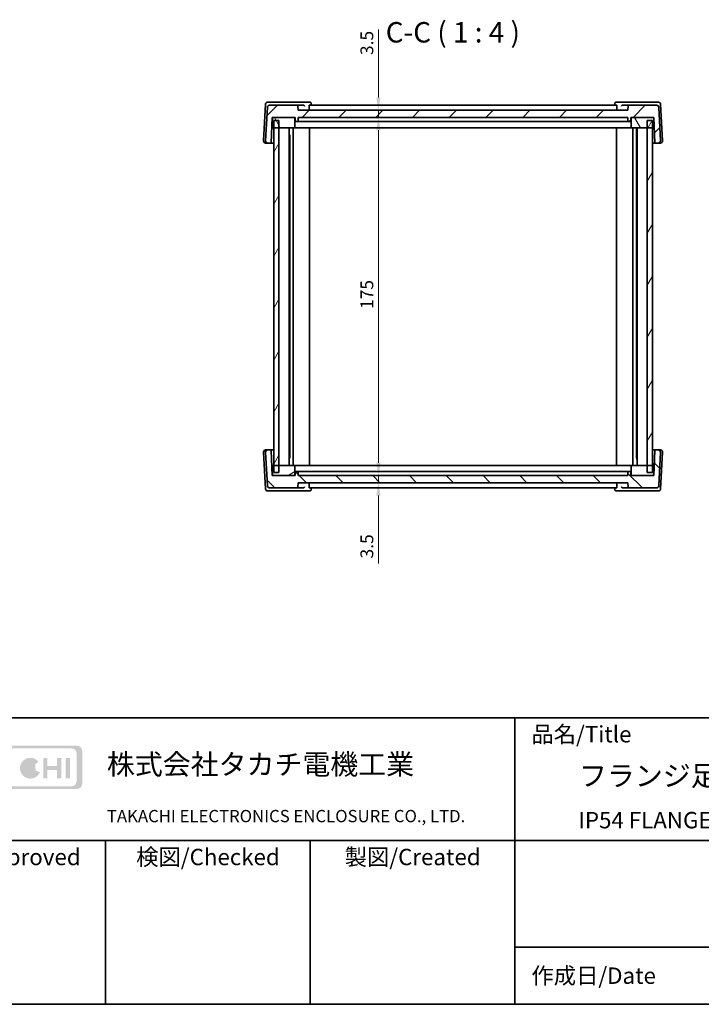
# Model space of a CAD drawing. Units: millimetres. Extents: x 0 to 6101, y 0 to 1124.
# Drawn here: x 1886 to 2219, y 0 to 481 of the extents above; entities that cross this region are included whole.
import ezdxf
from ezdxf.enums import TextEntityAlignment as Align

# ---------------------------------------------------------------- set-up
doc = ezdxf.new("R2010")
doc.units = ezdxf.units.MM
for name, color, linetype, lineweight in [('Border (ISO)', 7, 'Continuous', 35), ('Dimension (ISO)', 7, 'Continuous', 18), ('Symbol (ISO)', 7, 'Continuous', 18), ('Title (ISO)', 7, 'Continuous', 35), ('Visible (ISO)', 7, 'Continuous', 35)]:
    doc.layers.add(name, color=color, linetype=linetype, lineweight=lineweight)
doc.layers.add('Hatch (ISO)', color=1, linetype='Continuous', lineweight=18, true_color=0xff0000)
doc.styles.add('Note Text (TK)', font='MS PGothic.ttf')
doc.styles.add('文字スタイル67', font='arial.ttf')
doc.dimstyles.new('Default - Method 1b (TK)', dxfattribs={"dimscale": 2.5, "dimtxt": 2.5, "dimasz": 2.5, "dimexe": 1, "dimexo": 1.5, "dimgap": 1, "dimtad": 1, "dimtoh": 1, "dimrnd": 1e-08, "dimdsep": 46, "dimtxsty": 'Note Text (TK)', "dimcen": 0.09, "dimdle": 5, "dimclrd": 100, "dimclre": 100, "dimclrt": 7, "dimadec": 1, "dimazin": 1, "dimtfac": 1, "dimtmove": 0, "dimatfit": 3, "dimfxl": 0, "dimtolj": 1, "dimlwd": -1, "dimlwe": -1, "dimarcsym": 0})

# ---------------------------------------------------------------- blocks, each defined once
blk = doc.blocks.new('図面枠 tk図枠')
at = {"layer": 'Border (ISO)'}
blk.add_line((14.5, 8), (405.5, 8), dxfattribs=at)
blk = doc.blocks.new('表題欄 tk表題欄')
at = {"layer": 'Hatch (ISO)'}
h = blk.add_hatch(color=256, dxfattribs=at)
edge = h.paths.add_edge_path(flags=0)
edge.add_arc((95.58, 236.3), 0.596, 270, 360)
edge.add_line((96.17, 236.3), (96.17, 239.71))
edge.add_arc((95.58, 239.71), 0.596, 0, 90)
edge.add_line((95.58, 240.31), (79.14, 240.31))
edge.add_arc((79.14, 239.71), 0.596, 90, 180)
edge.add_line((78.54, 239.71), (78.54, 236.3))
edge.add_arc((79.14, 236.3), 0.596, 180, 270)
edge.add_line((79.14, 235.7), (95.58, 235.7))
edge = h.paths.add_edge_path()
edge.add_line((77.84, 239.96), (77.84, 236.05))
edge.add_arc((78.54, 236.05), 0.702, 180, 270)
edge.add_line((78.54, 235.35), (96.17, 235.35))
edge.add_arc((96.17, 236.05), 0.702, 270, 360)
edge.add_line((96.87, 236.05), (96.87, 239.96))
edge.add_arc((96.17, 239.96), 0.702, 0, 90)
edge.add_line((96.17, 240.66), (78.54, 240.66))
edge.add_arc((78.54, 239.96), 0.702, 90, 180)
h = blk.add_hatch(color=256, dxfattribs=at)
edge = h.paths.add_edge_path()
edge.add_arc((90.52, 237.9), 1.27, 38.5505, 336.582)
edge.add_line((91.69, 237.4), (91.17, 237.62))
edge.add_ellipse((90.52, 237.9), major_axis=(0, -0.8), ratio=0.867347, start_angle=124.651, end_angle=429.4109, ccw=False)
edge.add_line((91.09, 238.36), (91.52, 238.7))
for points in [[(92.09, 239.15), (92.09, 236.66), (92.61, 236.66), (92.61, 237.66), (93.77, 237.66), (93.77, 236.66), (94.29, 236.66), (94.29, 239.15), (93.77, 239.15), (93.77, 238.15), (92.61, 238.15), (92.61, 239.15)], [(94.84, 239.15), (94.84, 236.66), (95.36, 236.66), (95.36, 239.15)]]:
    blk.add_hatch(color=256, dxfattribs=at).paths.add_polyline_path(points)
at = {"layer": 'Title (ISO)'}
for p, q in [((74.71, 244.05), (255.71, 244.05)), ((149.71, 244.05), (149.71, 209.05)), ((74.71, 229.05), (230.71, 229.05)), ((99.71, 229.05), (99.71, 209.05)), ((124.71, 229.05), (124.71, 209.05)), ((149.71, 216.05), (230.71, 216.05)), ((255.71, 209.05), (74.71, 209.05))]:
    blk.add_line(p, q, dxfattribs=at)
at = {"layer": 'Title (ISO)', "color": 1, "true_color": 0xff0000, "char_height": 2, "line_spacing_factor": 1.5, "style": 'Note Text (TK)'}
for s, insert, attachment_point in [('\\fＭＳ Ｐゴシック|b0|i0;\\H2.0000;品名/Title', (151.71, 242.05), 4), ('\\fＭＳ Ｐゴシック|b0|i0;\\H2.0000;承認/Approved', (87.21, 227.05), 5), ('\\fＭＳ Ｐゴシック|b0|i0;\\H2.0000;検図/Checked', (112.21, 227.05), 5), ('\\fＭＳ Ｐゴシック|b0|i0;\\H2.0000;製図/Created', (137.21, 227.05), 5), ('\\fＭＳ Ｐゴシック|b0|i0;\\H2.0000;作成日/Date', (151.71, 212.55), 4)]:
    blk.add_mtext(s, dxfattribs=dict(at, insert=insert, attachment_point=attachment_point))
at = {"layer": 'Title (ISO)', "color": 7, "attachment_point": 4, "line_spacing_factor": 1.5, "style": 'Note Text (TK)'}
for s, insert, char_height in [('株式会社タカチ電機工業', (99.87, 238.05), 2.5), ('\\fArial|b0|i0;\\H1.4986;TAKACHI ELECTRONICS ENCLOSURE CO., LTD.', (99.87, 232.05), 1.4986)]:
    blk.add_mtext(s, dxfattribs=dict(at, insert=insert, char_height=char_height))
at = {"layer": 'Title (ISO)', "color": 7}
for tag, p, height, style in [('<品名>_001', (157.52, 235.72), 2.5, 'Note Text (TK)'), ('<Title>_001', (157.45, 230.55), 2, '文字スタイル67'), ('<尺度>_001', (239.1, 222.3), 2.5, 'Note Text (TK)'), ('<ページ_No.>_001', (238.02, 213.3), 2.5, 'Note Text (TK)'), ('<総ページ数>_001', (246.74, 213.32), 2.5, 'Note Text (TK)'), ('作成日_001', (175.62, 211.28), 2.5, 'Note Text (TK)')]:
    blk.add_attdef(tag, p, '', height=height, dxfattribs=dict(at, style=style))
at = {"layer": 'Title (ISO)', "color": 7, "style": 'Note Text (TK)'}
blk.add_attdef('<承認>', text='', height=2.5, dxfattribs=at).set_placement((87.21, 217.05), align=Align.MIDDLE_CENTER)
blk = doc.blocks.new('*D28')
at = {"layer": 'Defpoints', "color": 0, "transparency": 16777216}
for p in [(2060.78, 436.9), (2061.37, 436.9), (2061.37, 433.4)]:
    blk.add_point(p, dxfattribs=at)
at = {"layer": 'Dimension (ISO)', "color": 100, "transparency": 16777216}
for p, q in [((2060.78, 443.15), (2060.78, 476.42)), ((2060.78, 433.4), (2060.78, 436.9)), ((2060.78, 427.15), (2060.78, 420.9))]:
    blk.add_line(p, q, dxfattribs=at)
for points in [[(2059.73, 443.15), (2061.82, 443.15), (2060.78, 436.9)], [(2059.73, 427.15), (2061.82, 427.15), (2060.78, 433.4)]]:
    blk.add_solid(points, dxfattribs=at)
at = {"layer": 'Dimension (ISO)', "color": 7, "transparency": 16777216, "insert": (2055.15, 463.9), "char_height": 6.25, "attachment_point": 4, "rotation": 90, "style": 'Note Text (TK)'}
blk.add_mtext('\\A1;3.5', dxfattribs=at)
blk = doc.blocks.new('*D29')
at = {"layer": 'Defpoints', "color": 0, "transparency": 16777216}
for p in [(2060.78, 433.4), (2060.78, 258.4), (2060.78, 258.4)]:
    blk.add_point(p, dxfattribs=at)
at = {"layer": 'Dimension (ISO)', "color": 100, "transparency": 16777216}
blk.add_line((2060.78, 427.15), (2060.78, 264.65), dxfattribs=at)
for points in [[(2059.73, 427.15), (2061.82, 427.15), (2060.78, 433.4)], [(2059.73, 264.65), (2061.82, 264.65), (2060.78, 258.4)]]:
    blk.add_solid(points, dxfattribs=at)
at = {"layer": 'Dimension (ISO)', "color": 7, "transparency": 16777216, "insert": (2055.15, 339.79), "char_height": 6.25, "attachment_point": 4, "rotation": 90, "style": 'Note Text (TK)'}
blk.add_mtext('\\A1;175', dxfattribs=at)
blk = doc.blocks.new('*D30')
at = {"layer": 'Defpoints', "color": 0, "transparency": 16777216}
for p in [(2060.46, 258.4), (2060.46, 254.9), (2060.78, 254.9)]:
    blk.add_point(p, dxfattribs=at)
at = {"layer": 'Dimension (ISO)', "color": 100, "transparency": 16777216}
for p, q in [((2060.78, 264.65), (2060.78, 270.9)), ((2060.78, 258.4), (2060.78, 254.9)), ((2060.78, 248.65), (2060.78, 215.38))]:
    blk.add_line(p, q, dxfattribs=at)
for points in [[(2059.73, 264.65), (2061.82, 264.65), (2060.78, 258.4)], [(2059.73, 248.65), (2061.82, 248.65), (2060.78, 254.9)]]:
    blk.add_solid(points, dxfattribs=at)
at = {"layer": 'Dimension (ISO)', "color": 7, "transparency": 16777216, "insert": (2055.15, 217.88), "char_height": 6.25, "attachment_point": 4, "rotation": 90, "style": 'Note Text (TK)'}
blk.add_mtext('\\A1;3.5', dxfattribs=at)

msp = doc.modelspace()

# ---------------------------------------------------------------- hatches: boundary and pattern name
at = {"layer": 'Hatch (ISO)'}
h = msp.add_hatch(dxfattribs=at)
h.set_pattern_fill('ANSI31', color=256, scale=101.6, style=0)
h.set_pattern_definition([(45, (929.5, -32), (-8.98026, 8.98026), [])])
edge = h.paths.add_edge_path()
edge.add_ellipse((2020.9373, 438.8998), major_axis=(0.4981, 0.0436), ratio=1, start_angle=0, end_angle=85)
edge.add_line((2020.9373, 439.3998), (2007.5327, 439.3998))
edge.add_ellipse((2007.5327, 438.3998), major_axis=(0, 1), ratio=1, start_angle=0, end_angle=87)
edge.add_line((2006.534, 438.4521), (2005.6693, 421.9521))
edge.add_ellipse((2006.6679, 421.8998), major_axis=(-0.9986, 0.0523), ratio=1, start_angle=0, end_angle=93)
edge.add_line((2006.6679, 420.8998), (2008.2345, 420.8998))
edge.add_ellipse((2008.2345, 421.0998), major_axis=(0, -0.2), ratio=1, start_angle=0, end_angle=88)
edge.add_line((2008.4344, 421.0928), (2008.8641, 433.3998))
edge.add_line((2008.8641, 433.3998), (2008.9641, 433.3998))
edge.add_line((2008.9641, 433.3998), (2020.0141, 433.3998))
edge.add_line((2020.0141, 433.3998), (2020.1235, 433.3998))
edge.add_line((2020.1235, 433.3998), (2020.1866, 431.5928))
edge.add_ellipse((2020.3865, 431.5998), major_axis=(-0.1999, -0.007), ratio=1, start_angle=0, end_angle=88)
edge.add_line((2020.3865, 431.3998), (2021.3512, 431.3998))
edge.add_ellipse((2021.3512, 431.5998), major_axis=(0, -0.2), ratio=1, start_angle=0, end_angle=88)
edge.add_line((2021.551, 431.5928), (2021.6141, 433.3998))
edge.add_line((2021.6141, 433.3998), (2182.6141, 433.3998))
edge.add_line((2182.6141, 433.3998), (2182.6772, 431.5928))
edge.add_ellipse((2182.8771, 431.5998), major_axis=(-0.1999, -0.007), ratio=1, start_angle=0, end_angle=88)
edge.add_line((2182.8771, 431.3998), (2183.8418, 431.3998))
edge.add_ellipse((2183.8418, 431.5998), major_axis=(0, -0.2), ratio=1, start_angle=0, end_angle=88)
edge.add_line((2184.0417, 431.5928), (2184.1048, 433.3998))
edge.add_line((2184.1048, 433.3998), (2184.2141, 433.3998))
edge.add_line((2184.2141, 433.3998), (2195.2641, 433.3998))
edge.add_line((2195.2641, 433.3998), (2195.3641, 433.3998))
edge.add_line((2195.3641, 433.3998), (2195.7939, 421.0928))
edge.add_ellipse((2195.9938, 421.0998), major_axis=(-0.1999, -0.007), ratio=1, start_angle=0, end_angle=88)
edge.add_line((2195.9938, 420.8998), (2197.5604, 420.8998))
edge.add_ellipse((2197.5604, 421.8998), major_axis=(0, -1), ratio=1, start_angle=0, end_angle=93)
edge.add_line((2198.559, 421.9521), (2197.6943, 438.4521))
edge.add_ellipse((2196.6956, 438.3998), major_axis=(0.9986, 0.0523), ratio=1, start_angle=0, end_angle=87)
edge.add_line((2196.6956, 439.3998), (2183.291, 439.3998))
edge.add_ellipse((2183.291, 438.8998), major_axis=(0, 0.5), ratio=1, start_angle=0, end_angle=85)
edge.add_line((2182.7929, 438.9434), (2182.6141, 436.8998))
edge.add_line((2182.6141, 436.8998), (2021.6141, 436.8998))
edge.add_line((2021.6141, 436.8998), (2021.4354, 438.9434))
h = msp.add_hatch(dxfattribs=at)
h.set_pattern_fill('ANSI31', color=256, scale=101.6, angle=75.000175, style=0)
h.set_pattern_definition([(120.0002, (929.5, -32), (-10.9985, -6.35003), [])])
h.paths.add_polyline_path([(2195.2641, 428.3998), (2195.2641, 433.3998), (2184.2141, 433.3998), (2184.2141, 428.3998), (2192.1141, 428.3998), (2194.6141, 428.3998)])
h.paths.add_polyline_path([(2008.9641, 433.3998), (2008.9641, 428.3998), (2009.6141, 428.3998), (2012.1141, 428.3998), (2020.0141, 428.3998), (2020.0141, 433.3998)])
h = msp.add_hatch(dxfattribs=at)
h.set_pattern_fill('ANSI31', color=256, scale=101.6, angle=14.999978, style=0)
h.set_pattern_definition([(60, (929.5, -32), (-10.99852, 6.35), [])])
h.paths.add_polyline_path([(2194.6141, 431.8998), (2192.1141, 431.8998), (2192.1141, 428.3998), (2192.1141, 263.3998), (2192.1141, 259.8998), (2194.6141, 259.8998), (2194.6141, 263.3998), (2194.6141, 428.3998)])
h.paths.add_polyline_path([(2009.6141, 431.8998), (2009.6141, 428.3998), (2009.6141, 263.3998), (2009.6141, 259.8998), (2012.1141, 259.8998), (2012.1141, 263.3998), (2012.1141, 428.3998), (2012.1141, 431.8998)])
h = msp.add_hatch(dxfattribs=at)
h.set_pattern_fill('ANSI31', color=256, scale=101.6, angle=90.00021, style=0)
h.set_pattern_definition([(135.0002, (929.5, -32), (-8.98022, -8.98029), [])])
edge = h.paths.add_edge_path()
edge.add_ellipse((2183.291, 252.8998), major_axis=(-0.4981, -0.0436), ratio=1, start_angle=0, end_angle=85)
edge.add_line((2183.291, 252.3998), (2196.6956, 252.3998))
edge.add_ellipse((2196.6956, 253.3998), major_axis=(0, -1), ratio=1, start_angle=0, end_angle=87)
edge.add_line((2197.6943, 253.3475), (2198.559, 269.8475))
edge.add_ellipse((2197.5604, 269.8998), major_axis=(0.9986, -0.0523), ratio=1, start_angle=0, end_angle=93)
edge.add_line((2197.5604, 270.8998), (2195.9938, 270.8998))
edge.add_ellipse((2195.9938, 270.6998), major_axis=(0, 0.2), ratio=1, start_angle=0, end_angle=88)
edge.add_line((2195.7939, 270.7068), (2195.3641, 258.3998))
edge.add_line((2195.3641, 258.3998), (2195.2641, 258.3998))
edge.add_line((2195.2641, 258.3998), (2184.2141, 258.3998))
edge.add_line((2184.2141, 258.3998), (2184.1048, 258.3998))
edge.add_line((2184.1048, 258.3998), (2184.0417, 260.2068))
edge.add_ellipse((2183.8418, 260.1998), major_axis=(0.1999, 0.007), ratio=1, start_angle=0, end_angle=88)
edge.add_line((2183.8418, 260.3998), (2182.8771, 260.3998))
edge.add_ellipse((2182.8771, 260.1998), major_axis=(0, 0.2), ratio=1, start_angle=0, end_angle=88)
edge.add_line((2182.6772, 260.2068), (2182.6141, 258.3998))
edge.add_line((2182.6141, 258.3998), (2021.6141, 258.3998))
edge.add_line((2021.6141, 258.3998), (2021.551, 260.2068))
edge.add_ellipse((2021.3512, 260.1998), major_axis=(0.1999, 0.007), ratio=1, start_angle=0, end_angle=88)
edge.add_line((2021.3512, 260.3998), (2020.3865, 260.3998))
edge.add_ellipse((2020.3865, 260.1998), major_axis=(0, 0.2), ratio=1, start_angle=0, end_angle=88)
edge.add_line((2020.1866, 260.2068), (2020.1235, 258.3998))
edge.add_line((2020.1235, 258.3998), (2020.0141, 258.3998))
edge.add_line((2020.0141, 258.3998), (2008.9641, 258.3998))
edge.add_line((2008.9641, 258.3998), (2008.8641, 258.3998))
edge.add_line((2008.8641, 258.3998), (2008.4344, 270.7068))
edge.add_ellipse((2008.2345, 270.6998), major_axis=(0.1999, 0.007), ratio=1, start_angle=0, end_angle=88)
edge.add_line((2008.2345, 270.8998), (2006.6679, 270.8998))
edge.add_ellipse((2006.6679, 269.8998), major_axis=(0, 1), ratio=1, start_angle=0, end_angle=93)
edge.add_line((2005.6693, 269.8475), (2006.534, 253.3475))
edge.add_ellipse((2007.5327, 253.3998), major_axis=(-0.9986, -0.0523), ratio=1, start_angle=0, end_angle=87)
edge.add_line((2007.5327, 252.3998), (2020.9373, 252.3998))
edge.add_ellipse((2020.9373, 252.8998), major_axis=(0, -0.5), ratio=1, start_angle=0, end_angle=85)
edge.add_line((2021.4354, 252.8562), (2021.6141, 254.8998))
edge.add_line((2021.6141, 254.8998), (2182.6141, 254.8998))
edge.add_line((2182.6141, 254.8998), (2182.7929, 252.8562))
h = msp.add_hatch(dxfattribs=at)
h.set_pattern_fill('ANSI31', color=256, scale=101.6, angle=-14.999978, style=0)
h.set_pattern_definition([(30, (929.5, -32), (-6.35, 10.99852), [])])
h.paths.add_polyline_path([(2008.9641, 263.3998), (2008.9641, 258.3998), (2020.0141, 258.3998), (2020.0141, 263.3998), (2012.1141, 263.3998), (2009.6141, 263.3998)])
h.paths.add_polyline_path([(2195.2641, 258.3998), (2195.2641, 263.3998), (2194.6141, 263.3998), (2192.1141, 263.3998), (2184.2141, 263.3998), (2184.2141, 258.3998)])

# ---------------------------------------------------------------- linework, layer by layer
at = {"layer": 'Visible (ISO)'}
for p, q in [((2005.6126, 439.9521), (2004.6693, 421.9521)), ((2006.534, 438.4521), (2005.6693, 421.9521)), ((2007.8491, 440.8998), (2006.6113, 440.8998)), ((2020.9373, 439.3998), (2007.5327, 439.3998)), ((2024.0634, 440.8998), (2007.8491, 440.8998)), ((2024.0957, 439.3998), (2020.9373, 439.3998)), ((2021.6141, 436.8998), (2021.4354, 438.9434)), ((2027.365, 440.8998), (2024.0634, 440.8998)), ((2177.2482, 439.3998), (2026.9801, 439.3998)), ((2027.8908, 440.4198), (2027.9874, 439.3998)), ((2176.3375, 440.4198), (2176.2409, 439.3998)), ((2180.1649, 440.8998), (2176.8633, 440.8998)), ((2183.291, 439.3998), (2180.1326, 439.3998)), ((2196.3792, 440.8998), (2180.1649, 440.8998)), ((2182.7929, 438.9434), (2182.6141, 436.8998)), ((2196.6956, 439.3998), (2183.291, 439.3998)), ((2197.617, 440.8998), (2196.3792, 440.8998)), ((2198.559, 421.9521), (2197.6943, 438.4521)), ((2199.559, 421.9521), (2198.6157, 439.9521)), ((2008.4344, 421.0928), (2008.8641, 433.3998)), ((2008.8641, 433.3998), (2020.1235, 433.3998)), ((2008.9641, 433.3998), (2008.9641, 428.3998)), ((2020.0141, 433.3998), (2008.9641, 433.3998)), ((2020.0141, 428.3998), (2020.0141, 433.3998)), ((2020.1235, 433.3998), (2020.1866, 431.5928)), ((2021.551, 431.5928), (2021.6141, 433.3998)), ((2182.6141, 436.8998), (2021.6141, 436.8998)), ((2021.6141, 433.3998), (2182.6141, 433.3998)), ((2182.6141, 433.3998), (2182.6772, 431.5928)), ((2184.0417, 431.5928), (2184.1048, 433.3998)), ((2184.1048, 433.3998), (2195.3641, 433.3998)), ((2195.2641, 433.3998), (2184.2141, 433.3998)), ((2184.2141, 433.3998), (2184.2141, 428.3998)), ((2195.2641, 428.3998), (2195.2641, 433.3998)), ((2195.3641, 433.3998), (2195.7939, 421.0928)), ((2008.8118, 431.8998), (2008.9641, 431.8998)), ((2008.9641, 428.3998), (2020.0141, 428.3998)), ((2009.6141, 431.8998), (2009.6141, 259.8998)), ((2012.1141, 431.8998), (2009.6141, 431.8998)), ((2012.1141, 259.8998), (2012.1141, 431.8998)), ((2017.1141, 428.3998), (2017.1141, 263.3998)), ((2019.1141, 428.3998), (2019.1141, 263.3998)), ((2024.655, 428.3998), (2020.0141, 428.3998)), ((2020.3865, 431.3998), (2021.3512, 431.3998)), ((2021.3512, 431.3998), (2025.6978, 431.3998)), ((2024.9487, 428.3998), (2024.655, 428.3998)), ((2028.2156, 428.3998), (2024.9487, 428.3998)), ((2026.0897, 431.3998), (2028.9765, 431.3998)), ((2027.1141, 428.3998), (2027.1141, 263.3998)), ((2028.2156, 428.3998), (2028.5692, 428.3998)), ((2029.5763, 428.3998), (2028.5692, 428.3998)), ((2028.9765, 431.3998), (2030.1594, 431.3998)), ((2029.9298, 428.3998), (2029.5763, 428.3998)), ((2174.2985, 428.3998), (2029.9298, 428.3998)), ((2030.1594, 431.3998), (2030.4421, 431.3998)), ((2030.4421, 431.3998), (2173.7862, 431.3998)), ((2173.7862, 431.3998), (2174.0688, 431.3998)), ((2174.0688, 431.3998), (2175.2518, 431.3998)), ((2174.652, 428.3998), (2174.2985, 428.3998)), ((2175.6591, 428.3998), (2174.652, 428.3998)), ((2175.2518, 431.3998), (2178.1385, 431.3998)), ((2175.6591, 428.3998), (2176.0127, 428.3998)), ((2179.2796, 428.3998), (2176.0127, 428.3998)), ((2177.1141, 428.3998), (2177.1141, 263.3998)), ((2178.5305, 431.3998), (2182.8771, 431.3998)), ((2179.5733, 428.3998), (2179.2796, 428.3998)), ((2184.2141, 428.3998), (2179.5733, 428.3998)), ((2182.8771, 431.3998), (2183.8418, 431.3998)), ((2184.2141, 428.3998), (2195.2641, 428.3998)), ((2185.1141, 428.3998), (2185.1141, 263.3998)), ((2186.7913, 428.3998), (2186.7913, 266.8448)), ((2187.1141, 428.3998), (2187.1141, 263.3998)), ((2194.6141, 431.8998), (2192.1141, 431.8998)), ((2192.1141, 431.8998), (2192.1141, 259.8998)), ((2194.6141, 259.8998), (2194.6141, 431.8998)), ((2195.2641, 431.8998), (2195.4165, 431.8998)), ((2017.1141, 425.1292), (2017.5662, 425.1292)), ((2017.1847, 424.6998), (2017.1141, 424.6998)), ((2017.1847, 424.6998), (2017.437, 424.9521)), ((2017.437, 424.9548), (2017.437, 266.8448)), ((2005.6679, 420.8998), (2006.6679, 420.8998)), ((2006.6679, 420.8998), (2008.2345, 420.8998)), ((2008.2345, 420.8998), (2009.6141, 420.8998)), ((2194.6141, 420.8998), (2195.9938, 420.8998)), ((2195.9938, 420.8998), (2197.5604, 420.8998)), ((2197.5604, 420.8998), (2198.5604, 420.8998)), ((2004.6693, 269.8475), (2005.6126, 251.8475)), ((2006.6679, 270.8998), (2005.6679, 270.8998)), ((2005.6693, 269.8475), (2006.534, 253.3475)), ((2008.2345, 270.8998), (2006.6679, 270.8998)), ((2009.6141, 270.8998), (2008.2345, 270.8998)), ((2008.8641, 258.3998), (2008.4344, 270.7068)), ((2195.9938, 270.8998), (2194.6141, 270.8998)), ((2195.7939, 270.7068), (2195.3641, 258.3998)), ((2197.5604, 270.8998), (2195.9938, 270.8998)), ((2198.5604, 270.8998), (2197.5604, 270.8998)), ((2197.6943, 253.3475), (2198.559, 269.8475)), ((2198.6157, 251.8475), (2199.559, 269.8475)), ((2017.1141, 267.0998), (2017.1847, 267.0998)), ((2017.5662, 266.6704), (2017.1141, 266.6704)), ((2017.1847, 267.0998), (2017.437, 266.8475)), ((2187.1141, 266.6704), (2186.6621, 266.6704)), ((2187.0436, 267.0998), (2186.7913, 266.8475)), ((2187.0436, 267.0998), (2187.1141, 267.0998)), ((2008.9641, 259.8998), (2008.8118, 259.8998)), ((2008.9641, 263.3998), (2008.9641, 258.3998)), ((2020.0141, 263.3998), (2008.9641, 263.3998)), ((2009.6141, 259.8998), (2012.1141, 259.8998)), ((2020.0141, 258.3998), (2020.0141, 263.3998)), ((2020.0141, 263.3998), (2024.655, 263.3998)), ((2020.1866, 260.2068), (2020.1235, 258.3998)), ((2021.3512, 260.3998), (2020.3865, 260.3998)), ((2025.6978, 260.3998), (2021.3512, 260.3998)), ((2021.6141, 258.3998), (2021.551, 260.2068)), ((2024.655, 263.3998), (2024.9487, 263.3998)), ((2024.9487, 263.3998), (2028.2156, 263.3998)), ((2028.9765, 260.3998), (2026.0897, 260.3998)), ((2028.5692, 263.3998), (2028.2156, 263.3998)), ((2028.5692, 263.3998), (2029.5763, 263.3998)), ((2030.1594, 260.3998), (2028.9765, 260.3998)), ((2029.5763, 263.3998), (2029.9298, 263.3998)), ((2029.9298, 263.3998), (2174.2985, 263.3998)), ((2030.4421, 260.3998), (2030.1594, 260.3998)), ((2173.7862, 260.3998), (2030.4421, 260.3998)), ((2174.0688, 260.3998), (2173.7862, 260.3998)), ((2175.2518, 260.3998), (2174.0688, 260.3998)), ((2174.2985, 263.3998), (2174.652, 263.3998)), ((2174.652, 263.3998), (2175.6591, 263.3998)), ((2178.1385, 260.3998), (2175.2518, 260.3998)), ((2176.0127, 263.3998), (2175.6591, 263.3998)), ((2176.0127, 263.3998), (2179.2796, 263.3998)), ((2182.8771, 260.3998), (2178.5305, 260.3998)), ((2179.2796, 263.3998), (2179.5733, 263.3998)), ((2179.5733, 263.3998), (2184.2141, 263.3998)), ((2182.6772, 260.2068), (2182.6141, 258.3998)), ((2183.8418, 260.3998), (2182.8771, 260.3998)), ((2184.1048, 258.3998), (2184.0417, 260.2068)), ((2195.2641, 263.3998), (2184.2141, 263.3998)), ((2184.2141, 263.3998), (2184.2141, 258.3998)), ((2192.1141, 259.8998), (2194.6141, 259.8998)), ((2195.2641, 258.3998), (2195.2641, 263.3998)), ((2195.4165, 259.8998), (2195.2641, 259.8998)), ((2020.1235, 258.3998), (2008.8641, 258.3998)), ((2008.9641, 258.3998), (2020.0141, 258.3998)), ((2182.6141, 258.3998), (2021.6141, 258.3998)), ((2195.3641, 258.3998), (2184.1048, 258.3998)), ((2184.2141, 258.3998), (2195.2641, 258.3998)), ((2006.6113, 250.8998), (2007.8491, 250.8998)), ((2007.5327, 252.3998), (2020.9373, 252.3998)), ((2007.8491, 250.8998), (2024.0634, 250.8998)), ((2020.9373, 252.3998), (2024.0957, 252.3998)), ((2021.4354, 252.8562), (2021.6141, 254.8998)), ((2021.6141, 254.8998), (2182.6141, 254.8998)), ((2024.0634, 250.8998), (2027.365, 250.8998)), ((2026.9801, 252.3998), (2177.2482, 252.3998)), ((2027.8908, 251.3798), (2027.9874, 252.3998)), ((2176.3375, 251.3798), (2176.2409, 252.3998)), ((2176.8633, 250.8998), (2180.1649, 250.8998)), ((2180.1326, 252.3998), (2183.291, 252.3998)), ((2180.1649, 250.8998), (2196.3792, 250.8998)), ((2182.6141, 254.8998), (2182.7929, 252.8562)), ((2183.291, 252.3998), (2196.6956, 252.3998)), ((2196.3792, 250.8998), (2197.617, 250.8998))]:
    msp.add_line(p, q, dxfattribs=at)
for centre, radius, start, end in [((2006.6113, 439.8998), 1, 90, 177), ((2007.5327, 438.3998), 1, 90, 177), ((2020.9373, 438.8998), 0.5, 5, 90), ((2183.291, 438.8998), 0.5, 90, 175), ((2196.6956, 438.3998), 1, 3, 90), ((2197.617, 439.8998), 1, 3, 90), ((2020.3865, 431.5998), 0.2, 182, 270), ((2021.3512, 431.5998), 0.2, 270, 358), ((2182.8771, 431.5998), 0.2, 182, 270), ((2183.8418, 431.5998), 0.2, 270, 358), ((2005.6679, 421.8998), 1, 177, 270), ((2006.6679, 421.8998), 1, 177, 270), ((2008.2345, 421.0998), 0.2, 270, 358), ((2195.9938, 421.0998), 0.2, 182, 270), ((2197.5604, 421.8998), 1, 270, 3), ((2198.5604, 421.8998), 1, 270, 3), ((2005.6679, 269.8998), 1, 90, 183), ((2006.6679, 269.8998), 1, 90, 183), ((2008.2345, 270.6998), 0.2, 2, 90), ((2195.9938, 270.6998), 0.2, 90, 178), ((2197.5604, 269.8998), 1, 357, 90), ((2198.5604, 269.8998), 1, 357, 90), ((2020.3865, 260.1998), 0.2, 90, 178), ((2021.3512, 260.1998), 0.2, 2, 90), ((2182.8771, 260.1998), 0.2, 90, 178), ((2183.8418, 260.1998), 0.2, 2, 90), ((2006.6113, 251.8998), 1, 183, 270), ((2007.5327, 253.3998), 1, 183, 270), ((2020.9373, 252.8998), 0.5, 270, 355), ((2183.291, 252.8998), 0.5, 185, 270), ((2196.6956, 253.3998), 1, 270, 357), ((2197.617, 251.8998), 1, 270, 357)]:
    msp.add_arc(centre, radius, start, end, dxfattribs=at)
for points, degree in [([(2024.1404, 439.3978), (2024.1252, 439.3992), (2024.1101, 439.3998), (2024.0957, 439.3998)], 3), ([(2026.9082, 438.9434), (2026.9797, 437.9212), (2027.0512, 436.8998)], 2), ([(2177.3201, 438.9434), (2177.2486, 437.9212), (2177.1771, 436.8998)], 2), ([(2180.1326, 439.3998), (2180.1181, 439.3998), (2180.1031, 439.3992), (2180.0879, 439.3978)], 3), ([(2024.0957, 252.3998), (2024.1101, 252.3998), (2024.1252, 252.4004), (2024.1404, 252.4017)], 3), ([(2026.9082, 252.8562), (2026.9797, 253.8783), (2027.0512, 254.8998)], 2), ([(2177.3201, 252.8562), (2177.2486, 253.8783), (2177.1771, 254.8998)], 2), ([(2180.0879, 252.4017), (2180.1031, 252.4004), (2180.1181, 252.3998), (2180.1326, 252.3998)], 3)]:
    msp.add_open_spline(points, degree=degree, dxfattribs=at)
for points, knots in [([(2024.1404, 439.3978), (2024.1914, 439.3934), (2024.2409, 439.3815), (2024.3454, 439.342), (2024.3977, 439.3118), (2024.5001, 439.2332), (2024.5467, 439.182), (2024.6213, 439.0704), (2024.6485, 439.0088), (2024.6643, 438.9455), (2024.6646, 438.9444), (2024.6649, 438.9434)], [-0.0844535446, -0.0844535446, -0.0844535446, -0.0844535446, -0.0689650253, -0.0689650253, -0.0496840132, -0.0496840132, -0.0255980362, -0.0255980362, 0, 0, 0.0004297944, 0.0004297944, 0.0004297944, 0.0004297944]), ([(2026.9082, 438.9434), (2026.9045, 438.9958), (2026.9027, 439.0498), (2026.9037, 439.1612), (2026.9076, 439.2167), (2026.9203, 439.3041), (2026.93, 439.3415), (2026.9532, 439.3886), (2026.9666, 439.3997), (2026.9801, 439.3998)], [0.0033751962, 0.0033751962, 0.0033751962, 0.0033751962, 0.0188865846, 0.0188865846, 0.0377731693, 0.0377731693, 0.0569046571, 0.0569046571, 0.0750432388, 0.0750432388, 0.0750432388, 0.0750432388]), ([(2027.365, 440.8998), (2027.378, 440.8998), (2027.391, 440.8993), (2027.4165, 440.8974), (2027.4291, 440.896), (2027.4539, 440.8924), (2027.466, 440.8902), (2027.4897, 440.8851), (2027.5012, 440.8821), (2027.5235, 440.8757), (2027.5344, 440.8722), (2027.5449, 440.8684)], [0, 0, 0, 0, 0.00090228767, 0.00090228767, 0.00180457534, 0.00180457534, 0.00270686301, 0.00270686301, 0.00360915068, 0.00360915068, 0.00451143834, 0.00451143834, 0.00451143834, 0.00451143834]), ([(2027.5449, 440.8684), (2027.5828, 440.8548), (2027.6226, 440.8354), (2027.6981, 440.7847), (2027.7337, 440.7533), (2027.7935, 440.6845), (2027.8176, 440.6473), (2027.8541, 440.575), (2027.8666, 440.5399), (2027.8836, 440.4756), (2027.8883, 440.4462), (2027.8908, 440.4198)], [-0.0852989286, -0.0852989286, -0.0852989286, -0.0852989286, -0.0828250516, -0.0828250516, -0.0803511745, -0.0803511745, -0.0778772974, -0.0778772974, -0.0754034203, -0.0754034203, -0.0729295432, -0.0729295432, -0.0729295432, -0.0729295432]), ([(2176.3375, 440.4198), (2176.34, 440.4462), (2176.3447, 440.4756), (2176.3617, 440.5399), (2176.3742, 440.575), (2176.4107, 440.6473), (2176.4348, 440.6845), (2176.4946, 440.7533), (2176.5302, 440.7847), (2176.6057, 440.8354), (2176.6455, 440.8548), (2176.6834, 440.8684)], [-0.0123693854, -0.0123693854, -0.0123693854, -0.0123693854, -0.0098955083, -0.0098955083, -0.0074216313, -0.0074216313, -0.0049477542, -0.0049477542, -0.0024738771, -0.0024738771, 0, 0, 0, 0]), ([(2176.6834, 440.8684), (2176.6939, 440.8722), (2176.7047, 440.8757), (2176.7271, 440.8821), (2176.7386, 440.8851), (2176.7623, 440.8902), (2176.7744, 440.8924), (2176.7992, 440.896), (2176.8118, 440.8974), (2176.8373, 440.8993), (2176.8503, 440.8998), (2176.8633, 440.8998)], [0, 0, 0, 0, 0.00090228767, 0.00090228767, 0.00180457534, 0.00180457534, 0.00270686301, 0.00270686301, 0.00360915068, 0.00360915068, 0.00451143834, 0.00451143834, 0.00451143834, 0.00451143834]), ([(2177.2482, 439.3998), (2177.2617, 439.3997), (2177.2751, 439.3886), (2177.2983, 439.3415), (2177.3079, 439.3041), (2177.3206, 439.2167), (2177.3246, 439.1612), (2177.3256, 439.0498), (2177.3237, 438.9958), (2177.3201, 438.9434)], [0.2307734698, 0.2307734698, 0.2307734698, 0.2307734698, 0.2489120515, 0.2489120515, 0.2680435394, 0.2680435394, 0.286930124, 0.286930124, 0.3024415125, 0.3024415125, 0.3024415125, 0.3024415125]), ([(2179.5634, 438.9434), (2179.5637, 438.9444), (2179.5639, 438.9455), (2179.5846, 439.028), (2179.6249, 439.1086), (2179.7263, 439.2304), (2179.7783, 439.2769), (2179.8859, 439.3426), (2179.9374, 439.3657), (2180.0237, 439.3892), (2180.0556, 439.395), (2180.0879, 439.3978)], [-0.0840129885, -0.0840129885, -0.0840129885, -0.0840129885, -0.0835877664, -0.0835877664, -0.0504581238, -0.0504581238, -0.0271764095, -0.0271764095, -0.0097251818, -0.0097251818, 0, 0, 0, 0]), ([(2025.6978, 431.3998), (2025.7098, 431.3998), (2025.736, 431.3998), (2025.8066, 431.3998), (2025.8484, 431.3998), (2025.932, 431.3998), (2025.9715, 431.3998), (2026.0378, 431.3998), (2026.0638, 431.3998), (2026.0897, 431.3998)], [-0.0549013639, -0.0549013639, -0.0549013639, -0.0549013639, -0.0364726223, -0.0364726223, -0.0202625679, -0.0202625679, -0.0077932954, -0.0077932954, 0, 0, 0, 0]), ([(2178.1385, 431.3998), (2178.2, 431.3998), (2178.2614, 431.3998), (2178.3648, 431.3998), (2178.4082, 431.3998), (2178.4701, 431.3998), (2178.492, 431.3998), (2178.5179, 431.3998), (2178.5254, 431.3998), (2178.5305, 431.3998)], [-0.0549013639, -0.0549013639, -0.0549013639, -0.0549013639, -0.0364726084, -0.0364726084, -0.0202625602, -0.0202625602, -0.0077932924, -0.0077932924, 0, 0, 0, 0]), ([(2026.0897, 260.3998), (2026.0283, 260.3998), (2025.9669, 260.3998), (2025.8635, 260.3998), (2025.8201, 260.3998), (2025.7582, 260.3998), (2025.7363, 260.3998), (2025.7104, 260.3998), (2025.7029, 260.3998), (2025.6978, 260.3998)], [-0.0549013639, -0.0549013639, -0.0549013639, -0.0549013639, -0.0364726084, -0.0364726084, -0.0202625602, -0.0202625602, -0.0077932924, -0.0077932924, 0, 0, 0, 0]), ([(2178.5305, 260.3998), (2178.5185, 260.3998), (2178.4923, 260.3998), (2178.4217, 260.3998), (2178.3799, 260.3998), (2178.2963, 260.3998), (2178.2568, 260.3998), (2178.1905, 260.3998), (2178.1645, 260.3998), (2178.1385, 260.3998)], [-0.0549013639, -0.0549013639, -0.0549013639, -0.0549013639, -0.0364726223, -0.0364726223, -0.0202625679, -0.0202625679, -0.0077932954, -0.0077932954, 0, 0, 0, 0]), ([(2024.6649, 252.8562), (2024.6646, 252.8552), (2024.6643, 252.8541), (2024.6437, 252.7716), (2024.6034, 252.6909), (2024.502, 252.5692), (2024.45, 252.5227), (2024.3424, 252.457), (2024.2909, 252.4339), (2024.2045, 252.4104), (2024.1727, 252.4046), (2024.1404, 252.4017)], [-0.0840129885, -0.0840129885, -0.0840129885, -0.0840129885, -0.0835877664, -0.0835877664, -0.0504581238, -0.0504581238, -0.0271764095, -0.0271764095, -0.0097251818, -0.0097251818, 0, 0, 0, 0]), ([(2026.9801, 252.3998), (2026.9666, 252.3999), (2026.9532, 252.4109), (2026.93, 252.4581), (2026.9203, 252.4955), (2026.9076, 252.5829), (2026.9037, 252.6384), (2026.9027, 252.7497), (2026.9045, 252.8038), (2026.9082, 252.8562)], [0.2307734698, 0.2307734698, 0.2307734698, 0.2307734698, 0.2489120515, 0.2489120515, 0.2680435394, 0.2680435394, 0.286930124, 0.286930124, 0.3024415125, 0.3024415125, 0.3024415125, 0.3024415125]), ([(2027.5449, 250.9312), (2027.5344, 250.9274), (2027.5235, 250.9239), (2027.5012, 250.9174), (2027.4897, 250.9145), (2027.466, 250.9094), (2027.4539, 250.9071), (2027.4291, 250.9035), (2027.4165, 250.9021), (2027.391, 250.9003), (2027.378, 250.8998), (2027.365, 250.8998)], [0, 0, 0, 0, 0.00090228767, 0.00090228767, 0.00180457534, 0.00180457534, 0.00270686301, 0.00270686301, 0.00360915068, 0.00360915068, 0.00451143834, 0.00451143834, 0.00451143834, 0.00451143834]), ([(2027.8908, 251.3798), (2027.8883, 251.3534), (2027.8836, 251.324), (2027.8666, 251.2597), (2027.8541, 251.2246), (2027.8176, 251.1523), (2027.7935, 251.1151), (2027.7337, 251.0463), (2027.6981, 251.0149), (2027.6226, 250.9641), (2027.5828, 250.9448), (2027.5449, 250.9312)], [-0.0123693854, -0.0123693854, -0.0123693854, -0.0123693854, -0.0098955083, -0.0098955083, -0.0074216313, -0.0074216313, -0.0049477542, -0.0049477542, -0.0024738771, -0.0024738771, 0, 0, 0, 0]), ([(2176.6834, 250.9312), (2176.6455, 250.9448), (2176.6057, 250.9641), (2176.5302, 251.0149), (2176.4946, 251.0463), (2176.4348, 251.1151), (2176.4107, 251.1523), (2176.3742, 251.2246), (2176.3617, 251.2597), (2176.3447, 251.324), (2176.34, 251.3534), (2176.3375, 251.3798)], [-0.0852989286, -0.0852989286, -0.0852989286, -0.0852989286, -0.0828250516, -0.0828250516, -0.0803511745, -0.0803511745, -0.0778772974, -0.0778772974, -0.0754034203, -0.0754034203, -0.0729295432, -0.0729295432, -0.0729295432, -0.0729295432]), ([(2176.8633, 250.8998), (2176.8503, 250.8998), (2176.8373, 250.9003), (2176.8118, 250.9021), (2176.7992, 250.9035), (2176.7744, 250.9071), (2176.7623, 250.9094), (2176.7386, 250.9145), (2176.7271, 250.9174), (2176.7047, 250.9239), (2176.6939, 250.9274), (2176.6834, 250.9312)], [0, 0, 0, 0, 0.00090228767, 0.00090228767, 0.00180457534, 0.00180457534, 0.00270686301, 0.00270686301, 0.00360915068, 0.00360915068, 0.00451143834, 0.00451143834, 0.00451143834, 0.00451143834]), ([(2177.3201, 252.8562), (2177.3237, 252.8038), (2177.3256, 252.7497), (2177.3246, 252.6384), (2177.3206, 252.5829), (2177.3079, 252.4955), (2177.2983, 252.4581), (2177.2751, 252.4109), (2177.2617, 252.3999), (2177.2482, 252.3998)], [0.0033751962, 0.0033751962, 0.0033751962, 0.0033751962, 0.0188865846, 0.0188865846, 0.0377731693, 0.0377731693, 0.0569046571, 0.0569046571, 0.0750432388, 0.0750432388, 0.0750432388, 0.0750432388]), ([(2180.0879, 252.4017), (2180.0369, 252.4062), (2179.9874, 252.4181), (2179.8829, 252.4575), (2179.8306, 252.4878), (2179.7282, 252.5663), (2179.6816, 252.6175), (2179.607, 252.7291), (2179.5798, 252.7908), (2179.5639, 252.8541), (2179.5637, 252.8552), (2179.5634, 252.8562)], [-0.0844535446, -0.0844535446, -0.0844535446, -0.0844535446, -0.0689650253, -0.0689650253, -0.0496840132, -0.0496840132, -0.0255980362, -0.0255980362, 0, 0, 0.0004297944, 0.0004297944, 0.0004297944, 0.0004297944])]:
    msp.add_open_spline(points, degree=3, knots=knots, dxfattribs=at)

# ---------------------------------------------------------------- block references
at = {"xscale": 4, "yscale": 4, "zscale": 4}
msp.add_blockref('図面枠 tk図枠', (929.5, -32), dxfattribs=at)
ref = msp.add_blockref('表題欄 tk表題欄', (1528.6647, -836.211), dxfattribs=dict(xscale=4, yscale=4, zscale=4))
ref.add_attrib('<品名>_001', 'フランジ足付 防水アルミケース', (2158.7614, 106.6875), dxfattribs={"layer": 'Title (ISO)', "color": 7, "height": 10, "style": 'Note Text (TK)'})
ref.add_attrib('<Title>_001', 'IP54 FLANGED ALUMINIUM CASE', (2158.4577, 86), dxfattribs={"layer": 'Title (ISO)', "color": 7, "height": 8, "style": '文字スタイル67'})

# ---------------------------------------------------------------- texts
at = {"layer": 'Symbol (ISO)', "color": 7, "insert": (2064.3552, 466.9089), "char_height": 10, "attachment_point": 7, "style": 'Note Text (TK)'}
msp.add_mtext('C-C ( 1 : 4 )', dxfattribs=at)

# ---------------------------------------------------------------- dimensions: what is measured, and where the dimension line sits
at = {"layer": 'Dimension (ISO)', "color": 100, "true_color": 0x00ff3f}
for base, p1, p2, angle, override, picture, middle in [((2060.776, 436.8998), (2061.3735, 433.3998), (2061.3735, 436.8998), 270, {"dimtoh": 0, "dimdec": 2, "dimse1": 1, "dimse2": 1, "dimtp": 0, "dimtm": 0, "dimtdec": 2, "dimtofl": 1, "dimatfit": 1}, '*D28', (2060.776, 468.9112)), ((2060.776, 258.3998), (2060.776, 433.3998), (2060.776, 258.3998), 270, {"dimtoh": 0, "dimdec": 2, "dimse1": 1, "dimse2": 1, "dimtp": 0, "dimtm": 0, "dimtdec": 2, "dimtofl": 0, "dimatfit": 1}, '*D29', (2060.776, 345.8998)), ((2060.776, 254.8998), (2060.4577, 258.3998), (2060.4577, 254.8998), 90, {"dimtoh": 0, "dimdec": 2, "dimse1": 1, "dimse2": 1, "dimtp": 0, "dimtm": 0, "dimtdec": 2, "dimtofl": 1, "dimatfit": 1}, '*D30', (2060.776, 222.8884))]:
    dim = msp.add_linear_dim(base=base, p1=p1, p2=p2, angle=angle, dimstyle='Default - Method 1b (TK)', override=override, dxfattribs=at)
    dim.commit()
    dim.dimension.update_dxf_attribs({"geometry": picture, "text_midpoint": middle, "dimtype": 160})

doc.saveas('drawing.dxf')
